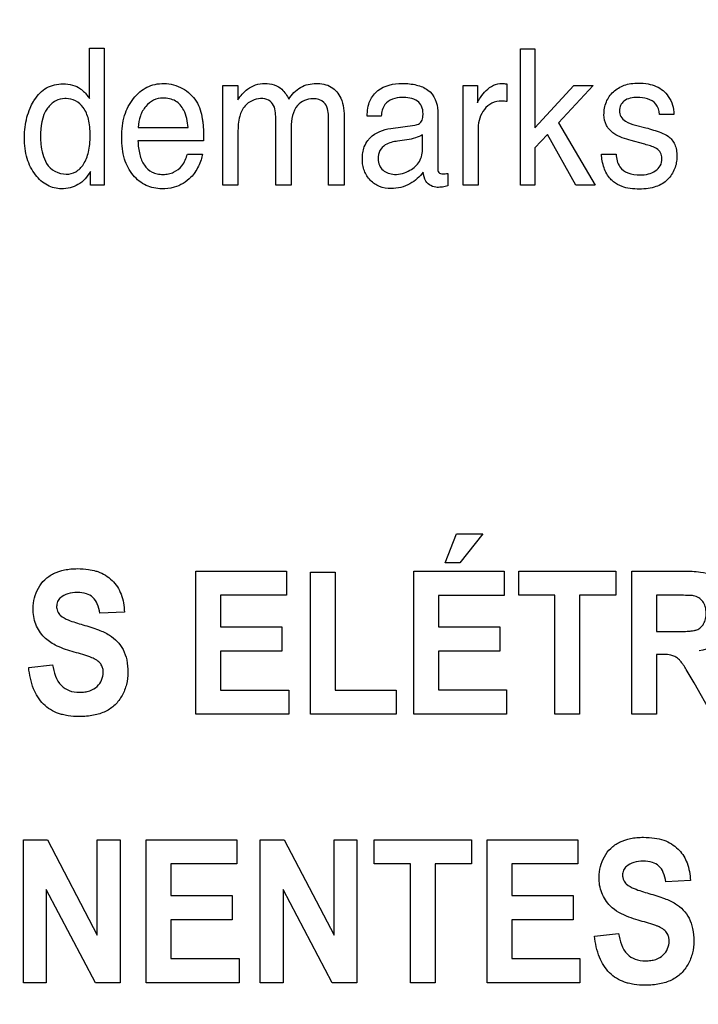
# Model space of a CAD drawing. Units: millimetres. Extents: x 0 to 2100, y 0 to 1500.
# Drawn here: x 1431 to 1442, y 600 to 616 of the extents above; entities that cross this region are included whole.
import ezdxf

# ---------------------------------------------------------------- set-up
doc = ezdxf.new("R2010")
doc.units = ezdxf.units.MM
doc.header["$LTSCALE"] = 115.5
doc.layers.get('0').update_dxf_attribs({"linetype": 'CONTINUOUS'})
doc.layers.add('7_ALL_FEATURES', color=7, linetype='CONTINUOUS')
doc.layers.add('DEF_DRAFT_DIM', color=7, linetype='CONTINUOUS')
doc.styles.get("Standard").update_dxf_attribs({"font": 'txt', "width": 0.8})
doc.dimstyles.new('DIMSTYLE_1', dxfattribs={"dimtxt": 7, "dimasz": 3, "dimexe": 0.8, "dimexo": 0.2, "dimgap": 1.75, "dimtad": 1, "dimdsep": 46, "dimtxsty": 'Standard', "dimblk": 'OPEN', "dimblk1": 'OPEN', "dimblk2": 'OPEN', "dimcen": 0.09, "dimazin": 2, "dimtp": 0.1, "dimtm": 0.1, "dimtfac": 1, "dimtdec": 0, "dimtofl": 0, "dimtmove": 0, "dimatfit": 3, "dimldrblk": 'OPEN', "dimfxl": 0, "dimtolj": 1, "dimarcsym": 0})

# ---------------------------------------------------------------- blocks, each defined once
blk = doc.blocks.new('_OPEN')
at = {"color": 0, "linetype": 'ByBlock'}
for p, q in [((0, 0), (-1, 0.1167)), ((-1, -0.1167), (0, 0)), ((-1, 0), (0, 0))]:
    blk.add_line(p, q, dxfattribs=at)
blk = doc.blocks.new('*D21')
at = {"layer": 'DEF_DRAFT_DIM', "color": 2, "linetype": 'Continuous'}
for p, q in [((1535.46, 687.917), (1246.182, 687.917)), ((1246.982, 687.917), (1246.982, 634.092)), ((1246.982, 580.267), (1246.982, 634.092)), ((1330.694, 580.267), (1246.182, 580.267))]:
    blk.add_line(p, q, dxfattribs=at)
at = {"layer": 'DEF_DRAFT_DIM', "color": 2, "linetype": 'Continuous', "xscale": 3, "yscale": 3, "zscale": 3}
for p, rotation in [((1246.982, 687.917), 90), ((1246.982, 580.267), 270)]:
    blk.add_blockref('_OPEN', p, dxfattribs=dict(at, rotation=rotation))
blk = doc.blocks.new('*D33')
at = {"layer": 'DEF_DRAFT_DIM', "color": 2, "linetype": 'Continuous'}
for p, q in [((1418.76, 733.117), (1418.76, 560.719)), ((1535.66, 687.717), (1535.66, 560.719)), ((1418.76, 560.719), (1418.76, 558.169)), ((1535.66, 560.719), (1535.66, 558.169)), ((1418.76, 558.969), (1477.21, 558.969)), ((1535.66, 558.969), (1477.21, 558.969))]:
    blk.add_line(p, q, dxfattribs=at)
at = {"layer": 'DEF_DRAFT_DIM', "color": 2, "linetype": 'Continuous', "xscale": 3, "yscale": 3, "zscale": 3, "rotation": 180}
blk.add_blockref('_OPEN', (1418.76, 558.969), dxfattribs=at)
at = {"layer": 'DEF_DRAFT_DIM', "color": 2, "linetype": 'Continuous', "xscale": 3, "yscale": 3, "zscale": 3}
blk.add_blockref('_OPEN', (1535.66, 558.969), dxfattribs=at)
blk = doc.blocks.new('*D35')
at = {"layer": 'DEF_DRAFT_DIM', "color": 2, "linetype": 'Continuous'}
for p, q in [((1431.36, 724.417), (1228.335, 724.417)), ((1229.135, 724.417), (1229.135, 652.342)), ((1229.135, 580.267), (1229.135, 652.342)), ((1283.347, 580.267), (1228.335, 580.267))]:
    blk.add_line(p, q, dxfattribs=at)
at = {"layer": 'DEF_DRAFT_DIM', "color": 2, "linetype": 'Continuous', "xscale": 3, "yscale": 3, "zscale": 3}
for p, rotation in [((1229.135, 724.417), 90), ((1229.135, 580.267), 270)]:
    blk.add_blockref('_OPEN', p, dxfattribs=dict(at, rotation=rotation))

msp = doc.modelspace()

# ---------------------------------------------------------------- linework, layer by layer
at = {"layer": '7_ALL_FEATURES', "color": 40, "linetype": 'Continuous'}
for p, q in [((1432.233, 615.412), (1432.467, 615.412)), ((1432.233, 614.603), (1432.233, 615.412)), ((1432.467, 615.412), (1432.467, 613.209)), ((1439.161, 615.405), (1439.395, 615.405)), ((1439.161, 613.209), (1439.161, 615.405)), ((1439.395, 615.405), (1439.395, 614.131)), ((1434.376, 614.811), (1434.617, 614.811)), ((1434.376, 613.209), (1434.376, 614.811)), ((1434.617, 614.811), (1434.617, 614.582)), ((1438.239, 614.811), (1438.469, 614.811)), ((1438.239, 613.209), (1438.239, 614.811)), ((1438.469, 614.811), (1438.469, 614.533)), ((1438.944, 614.839), (1438.944, 614.554)), ((1439.395, 614.131), (1440.021, 614.811)), ((1440.332, 614.811), (1439.775, 614.214)), ((1440.021, 614.811), (1440.332, 614.811)), ((1437.831, 614.406), (1437.831, 613.485)), ((1435.226, 613.209), (1435.226, 614.253)), ((1436.075, 613.209), (1436.075, 614.322)), ((1436.329, 614.275), (1436.329, 613.209)), ((1436.923, 614.319), (1436.697, 614.319)), ((1441.629, 614.349), (1441.398, 614.349)), ((1433.016, 614.137), (1433.816, 614.137)), ((1435.475, 614.14), (1435.475, 613.209)), ((1437.077, 614.123), (1437.466, 614.178)), ((1438.483, 614.131), (1438.483, 613.209)), ((1439.775, 614.214), (1440.364, 613.209)), ((1441.011, 614.176), (1441.177, 614.133)), ((1434.067, 613.923), (1433.011, 613.923)), ((1434.619, 614.058), (1434.619, 613.209)), ((1437.335, 613.94), (1437.187, 613.919)), ((1437.587, 613.806), (1437.587, 614.022)), ((1439.596, 614.023), (1439.395, 613.809)), ((1440.052, 613.209), (1439.596, 614.023)), ((1441.14, 613.874), (1440.943, 613.928)), ((1439.395, 613.809), (1439.395, 613.209)), ((1433.806, 613.711), (1434.047, 613.711)), ((1440.465, 613.711), (1440.699, 613.711)), ((1432.248, 613.209), (1432.248, 613.431)), ((1437.994, 613.4), (1437.994, 613.202)), ((1432.467, 613.209), (1432.248, 613.209)), ((1434.619, 613.209), (1434.376, 613.209)), ((1435.475, 613.209), (1435.226, 613.209)), ((1436.329, 613.209), (1436.075, 613.209)), ((1438.483, 613.209), (1438.239, 613.209)), ((1439.395, 613.209), (1439.161, 613.209)), ((1440.364, 613.209), (1440.052, 613.209)), ((1437.95, 607.134), (1438.135, 607.603)), ((1438.135, 607.603), (1438.556, 607.603)), ((1438.556, 607.603), (1438.188, 607.134)), ((1438.188, 607.134), (1437.95, 607.134)), ((1433.944, 607.002), (1435.399, 607.002)), ((1433.944, 604.702), (1433.944, 607.002)), ((1435.399, 607.002), (1435.399, 606.613)), ((1435.783, 606.983), (1436.18, 606.983)), ((1435.783, 604.702), (1435.783, 606.983)), ((1436.18, 606.983), (1436.18, 605.089)), ((1437.447, 607.002), (1438.902, 607.002)), ((1437.447, 604.702), (1437.447, 607.002)), ((1438.902, 607.002), (1438.902, 606.612)), ((1439.135, 607.002), (1440.694, 607.002)), ((1439.135, 606.613), (1439.135, 607.002)), ((1440.694, 607.002), (1440.694, 606.613)), ((1440.951, 607.002), (1441.785, 607.002)), ((1440.951, 604.702), (1440.951, 607.002)), ((1435.399, 606.613), (1434.34, 606.613)), ((1434.34, 606.613), (1434.34, 606.103)), ((1438.902, 606.612), (1437.843, 606.612)), ((1437.843, 606.612), (1437.843, 606.103)), ((1439.717, 606.613), (1439.135, 606.613)), ((1439.717, 604.702), (1439.717, 606.613)), ((1440.694, 606.613), (1440.114, 606.613)), ((1440.114, 606.613), (1440.114, 604.702)), ((1441.657, 606.613), (1441.347, 606.613)), ((1441.347, 606.613), (1441.347, 606.029)), ((1432.793, 606.344), (1432.397, 606.324)), ((1434.34, 606.103), (1435.325, 606.103)), ((1435.325, 606.103), (1435.325, 605.715)), ((1437.843, 606.103), (1438.828, 606.103)), ((1438.828, 606.103), (1438.828, 605.715)), ((1441.347, 606.029), (1441.64, 606.029)), ((1435.325, 605.715), (1434.34, 605.715)), ((1434.34, 605.715), (1434.34, 605.089)), ((1438.828, 605.715), (1437.843, 605.715)), ((1437.843, 605.715), (1437.843, 605.09)), ((1441.427, 605.662), (1441.347, 605.662)), ((1441.347, 605.662), (1441.347, 604.702)), ((1431.254, 605.45), (1431.639, 605.494)), ((1434.34, 605.089), (1435.436, 605.089)), ((1435.436, 605.089), (1435.436, 604.702)), ((1436.18, 605.089), (1437.164, 605.089)), ((1437.164, 605.089), (1437.164, 604.702)), ((1437.843, 605.09), (1438.939, 605.09)), ((1438.939, 605.09), (1438.939, 604.702)), ((1442.241, 604.702), (1441.955, 605.203)), ((1435.436, 604.702), (1433.944, 604.702)), ((1437.164, 604.702), (1435.783, 604.702)), ((1438.939, 604.702), (1437.447, 604.702)), ((1440.114, 604.702), (1439.717, 604.702)), ((1441.347, 604.702), (1440.951, 604.702)), ((1431.169, 602.681), (1431.554, 602.681)), ((1431.169, 600.381), (1431.169, 602.681)), ((1431.554, 602.681), (1432.357, 601.145)), ((1432.357, 602.681), (1432.725, 602.681)), ((1432.357, 601.145), (1432.357, 602.681)), ((1432.725, 602.681), (1432.725, 600.381)), ((1433.144, 602.681), (1434.599, 602.681)), ((1433.144, 600.381), (1433.144, 602.681)), ((1434.599, 602.681), (1434.599, 602.292)), ((1434.977, 602.681), (1435.362, 602.681)), ((1434.977, 600.381), (1434.977, 602.681)), ((1435.362, 602.681), (1436.165, 601.145)), ((1436.165, 602.681), (1436.533, 602.681)), ((1436.165, 601.145), (1436.165, 602.681)), ((1436.533, 602.681), (1436.533, 600.381)), ((1436.812, 602.681), (1438.372, 602.681)), ((1436.812, 602.292), (1436.812, 602.681)), ((1438.372, 602.681), (1438.372, 602.292)), ((1438.627, 602.681), (1440.082, 602.681)), ((1438.627, 600.381), (1438.627, 602.681)), ((1440.082, 602.681), (1440.082, 602.292)), ((1434.599, 602.292), (1433.541, 602.292)), ((1433.541, 602.292), (1433.541, 601.781)), ((1437.394, 602.292), (1436.812, 602.292)), ((1437.394, 600.381), (1437.394, 602.292)), ((1438.372, 602.292), (1437.791, 602.292)), ((1437.791, 602.292), (1437.791, 600.381)), ((1440.082, 602.292), (1439.023, 602.292)), ((1439.023, 602.292), (1439.023, 601.781)), ((1432.328, 600.381), (1431.536, 601.881)), ((1431.536, 601.881), (1431.536, 600.381)), ((1436.136, 600.381), (1435.344, 601.881)), ((1435.344, 601.881), (1435.344, 600.381)), ((1441.894, 602.024), (1441.498, 602.003)), ((1433.541, 601.781), (1434.526, 601.781)), ((1434.526, 601.781), (1434.526, 601.394)), ((1439.023, 601.781), (1440.008, 601.781)), ((1440.008, 601.781), (1440.008, 601.394)), ((1434.526, 601.394), (1433.541, 601.394)), ((1433.541, 601.394), (1433.541, 600.768)), ((1440.008, 601.394), (1439.023, 601.394)), ((1439.023, 601.394), (1439.023, 600.768)), ((1440.355, 601.129), (1440.74, 601.173)), ((1433.541, 600.768), (1434.637, 600.768)), ((1434.637, 600.768), (1434.637, 600.381)), ((1439.023, 600.768), (1440.119, 600.768)), ((1440.119, 600.768), (1440.119, 600.381)), ((1431.536, 600.381), (1431.169, 600.381)), ((1432.725, 600.381), (1432.328, 600.381)), ((1434.637, 600.381), (1433.144, 600.381)), ((1435.344, 600.381), (1434.977, 600.381)), ((1436.533, 600.381), (1436.136, 600.381)), ((1437.791, 600.381), (1437.394, 600.381)), ((1440.119, 600.381), (1438.627, 600.381))]:
    msp.add_line(p, q, dxfattribs=at)
for points, knots in [([(1431.33, 614.555), (1431.335, 614.564), (1431.366, 614.614), (1431.429, 614.696), (1431.539, 614.78), (1431.668, 614.83), (1431.811, 614.845), (1431.957, 614.829), (1432.048, 614.787), (1432.086, 614.76)], [0, 0, 0, 0, 0.034502, 0.199129, 0.351864, 0.50344, 0.664966, 0.84132, 1, 1, 1, 1]), ([(1432.086, 614.76), (1432.098, 614.752), (1432.154, 614.707), (1432.199, 614.65), (1432.233, 614.603)], [0, 0, 0, 0, 0.197993, 1, 1, 1, 1]), ([(1433.394, 613.152), (1433.309, 613.152), (1433.132, 613.189), (1432.913, 613.365), (1432.799, 613.587), (1432.756, 613.8), (1432.746, 613.979), (1432.756, 614.159), (1432.791, 614.326), (1432.85, 614.477), (1432.934, 614.605), (1433.034, 614.713), (1433.153, 614.791), (1433.288, 614.837), (1433.383, 614.847), (1433.432, 614.846)], [0, 0, 0, 0, 0.106229, 0.216363, 0.33973, 0.409188, 0.486367, 0.563086, 0.633515, 0.699523, 0.763393, 0.824204, 0.881659, 0.93914, 1, 1, 1, 1]), ([(1433.728, 614.766), (1433.816, 614.717), (1433.972, 614.575), (1434.031, 614.375), (1434.045, 614.277)], [0, 0, 0, 0, 0.502977, 1, 1, 1, 1]), ([(1434.617, 614.582), (1434.662, 614.645), (1434.743, 614.746), (1434.901, 614.832), (1435.052, 614.853), (1435.201, 614.834), (1435.349, 614.751), (1435.408, 614.651), (1435.436, 614.593)], [0, 0, 0, 0, 0.229026, 0.372461, 0.516607, 0.671603, 0.809603, 1, 1, 1, 1]), ([(1435.436, 614.593), (1435.484, 614.669), (1435.609, 614.805), (1435.789, 614.846), (1435.874, 614.846)], [0, 0, 0, 0, 0.514624, 1, 1, 1, 1]), ([(1435.874, 614.846), (1435.958, 614.846), (1436.13, 614.82), (1436.315, 614.588), (1436.329, 614.389), (1436.329, 614.275)], [0, 0, 0, 0, 0.305128, 0.586557, 1, 1, 1, 1]), ([(1436.697, 614.319), (1436.699, 614.405), (1436.716, 614.564), (1436.904, 614.8), (1437.164, 614.856), (1437.376, 614.844), (1437.519, 614.818), (1437.74, 614.738), (1437.831, 614.529), (1437.831, 614.406)], [0, 0, 0, 0, 0.153293, 0.275972, 0.517477, 0.591048, 0.658202, 0.778529, 1, 1, 1, 1]), ([(1438.469, 614.533), (1438.481, 614.565), (1438.525, 614.635), (1438.607, 614.736), (1438.721, 614.826), (1438.819, 614.846), (1438.865, 614.846)], [0, 0, 0, 0, 0.1944, 0.459217, 0.737959, 1, 1, 1, 1]), ([(1438.865, 614.846), (1438.873, 614.846), (1438.899, 614.844), (1438.926, 614.84), (1438.944, 614.839)], [0, 0, 0, 0, 0.299445, 1, 1, 1, 1]), ([(1440.505, 614.344), (1440.505, 614.413), (1440.527, 614.551), (1440.648, 614.723), (1440.8, 614.813), (1440.942, 614.847), (1441.071, 614.855), (1441.21, 614.844), (1441.345, 614.805), (1441.458, 614.737), (1441.55, 614.635), (1441.616, 614.503), (1441.63, 614.4), (1441.629, 614.349)], [0, 0, 0, 0, 0.122803, 0.239444, 0.360468, 0.425808, 0.49714, 0.588569, 0.669463, 0.74433, 0.81872, 0.91036, 1, 1, 1, 1]), ([(1432.248, 613.431), (1432.198, 613.347), (1432.1, 613.232), (1431.92, 613.162), (1431.751, 613.141), (1431.538, 613.193), (1431.379, 613.343), (1431.28, 613.498), (1431.225, 613.642), (1431.192, 613.803), (1431.183, 613.974), (1431.192, 614.143), (1431.222, 614.301), (1431.269, 614.438), (1431.31, 614.521), (1431.33, 614.555)], [0, 0, 0, 0, 0.127716, 0.185597, 0.24783, 0.348601, 0.460402, 0.523245, 0.588981, 0.65983, 0.737595, 0.81107, 0.880565, 0.947427, 1, 1, 1, 1]), ([(1431.835, 614.603), (1431.784, 614.601), (1431.674, 614.574), (1431.471, 614.385), (1431.443, 614.148), (1431.443, 613.99)], [0, 0, 0, 0, 0.189809, 0.409008, 1, 1, 1, 1]), ([(1431.857, 613.387), (1431.91, 613.387), (1432.023, 613.415), (1432.153, 613.552), (1432.214, 613.714), (1432.238, 613.872), (1432.244, 614.009), (1432.238, 614.145), (1432.214, 614.299), (1432.15, 614.456), (1432.016, 614.578), (1431.9, 614.604), (1431.841, 614.603), (1431.835, 614.603)], [0, 0, 0, 0, 0.098055, 0.20441, 0.334978, 0.412552, 0.500202, 0.587892, 0.664341, 0.789455, 0.89189, 0.988157, 1, 1, 1, 1]), ([(1433.415, 614.61), (1433.363, 614.61), (1433.255, 614.589), (1433.126, 614.479), (1433.037, 614.324), (1433.018, 614.201), (1433.016, 614.137)], [0, 0, 0, 0, 0.228803, 0.463989, 0.719974, 1, 1, 1, 1]), ([(1433.816, 614.137), (1433.808, 614.233), (1433.782, 614.398), (1433.625, 614.586), (1433.483, 614.61), (1433.415, 614.61)], [0, 0, 0, 0, 0.416692, 0.703422, 1, 1, 1, 1]), ([(1435.226, 614.253), (1435.226, 614.334), (1435.232, 614.463), (1435.114, 614.591), (1434.933, 614.621), (1434.731, 614.525), (1434.627, 614.297), (1434.619, 614.146), (1434.619, 614.058)], [0, 0, 0, 0, 0.19887, 0.293574, 0.401909, 0.630462, 0.783596, 1, 1, 1, 1]), ([(1436.075, 614.322), (1436.075, 614.399), (1436.041, 614.56), (1435.795, 614.628), (1435.512, 614.506), (1435.475, 614.263), (1435.475, 614.14)], [0, 0, 0, 0, 0.218798, 0.395389, 0.6505, 1, 1, 1, 1]), ([(1437.253, 614.622), (1437.155, 614.622), (1436.963, 614.56), (1436.93, 614.385), (1436.923, 614.319)], [0, 0, 0, 0, 0.599749, 1, 1, 1, 1]), ([(1437.466, 614.178), (1437.491, 614.182), (1437.538, 614.196), (1437.581, 614.247), (1437.593, 614.304), (1437.598, 614.379), (1437.586, 614.478), (1437.475, 614.609), (1437.339, 614.622), (1437.253, 614.622)], [0, 0, 0, 0, 0.100856, 0.19217, 0.25478, 0.335936, 0.501761, 0.645613, 1, 1, 1, 1]), ([(1438.864, 614.562), (1438.808, 614.562), (1438.698, 614.544), (1438.573, 614.435), (1438.499, 614.292), (1438.483, 614.185), (1438.483, 614.131)], [0, 0, 0, 0, 0.257913, 0.500302, 0.747131, 1, 1, 1, 1]), ([(1438.944, 614.554), (1438.931, 614.556), (1438.905, 614.563), (1438.877, 614.562), (1438.864, 614.562)], [0, 0, 0, 0, 0.486353, 1, 1, 1, 1]), ([(1441.041, 614.621), (1440.967, 614.621), (1440.853, 614.604), (1440.765, 614.497), (1440.746, 614.405), (1440.77, 614.307), (1440.865, 614.22), (1440.955, 614.191), (1441.011, 614.176)], [0, 0, 0, 0, 0.287946, 0.401174, 0.515707, 0.641154, 0.774106, 1, 1, 1, 1]), ([(1441.398, 614.349), (1441.393, 614.408), (1441.344, 614.582), (1441.146, 614.621), (1441.041, 614.621)], [0, 0, 0, 0, 0.35782, 1, 1, 1, 1]), ([(1434.045, 614.277), (1434.049, 614.256), (1434.065, 614.138), (1434.067, 614.02), (1434.067, 613.923)], [0, 0, 0, 0, 0.181986, 1, 1, 1, 1]), ([(1440.943, 613.928), (1440.847, 613.954), (1440.69, 614.001), (1440.53, 614.163), (1440.505, 614.285), (1440.505, 614.344)], [0, 0, 0, 0, 0.459275, 0.729459, 1, 1, 1, 1]), ([(1436.707, 613.929), (1436.719, 613.945), (1436.811, 614.052), (1436.957, 614.107), (1437.077, 614.123)], [0, 0, 0, 0, 0.139388, 1, 1, 1, 1]), ([(1441.177, 614.133), (1441.218, 614.122), (1441.34, 614.086), (1441.465, 614.046), (1441.535, 613.998)], [0, 0, 0, 0, 0.332748, 1, 1, 1, 1]), ([(1431.443, 613.99), (1431.443, 613.949), (1431.45, 613.802), (1431.489, 613.653), (1431.542, 613.56)], [0, 0, 0, 0, 0.277897, 1, 1, 1, 1]), ([(1433.011, 613.923), (1433.013, 613.849), (1433.03, 613.713), (1433.098, 613.53), (1433.21, 613.425), (1433.322, 613.389), (1433.413, 613.381), (1433.503, 613.389), (1433.613, 613.424), (1433.736, 613.525), (1433.79, 613.644), (1433.806, 613.711)], [0, 0, 0, 0, 0.169991, 0.312875, 0.439571, 0.505532, 0.578475, 0.647713, 0.712266, 0.840463, 1, 1, 1, 1]), ([(1437.599, 613.42), (1437.545, 613.343), (1437.426, 613.245), (1437.24, 613.167), (1437.071, 613.147), (1436.893, 613.175), (1436.738, 613.282), (1436.656, 613.413), (1436.625, 613.532), (1436.617, 613.631), (1436.624, 613.73), (1436.649, 613.834), (1436.684, 613.898), (1436.707, 613.929)], [0, 0, 0, 0, 0.170879, 0.266313, 0.363568, 0.476906, 0.58461, 0.693399, 0.748849, 0.807467, 0.871316, 0.929228, 1, 1, 1, 1]), ([(1437.187, 613.919), (1437.119, 613.909), (1437.004, 613.889), (1436.889, 613.769), (1436.868, 613.644), (1436.885, 613.529), (1436.927, 613.472), (1436.952, 613.451)], [0, 0, 0, 0, 0.309594, 0.495559, 0.697361, 0.854267, 1, 1, 1, 1]), ([(1437.587, 614.022), (1437.553, 613.999), (1437.469, 613.965), (1437.382, 613.946), (1437.335, 613.94)], [0, 0, 0, 0, 0.471948, 1, 1, 1, 1]), ([(1441.535, 613.998), (1441.581, 613.964), (1441.639, 613.891), (1441.673, 613.772), (1441.68, 613.672), (1441.672, 613.569), (1441.634, 613.438), (1441.536, 613.287), (1441.374, 613.188), (1441.213, 613.153), (1441.072, 613.144), (1440.93, 613.153), (1440.786, 613.184), (1440.701, 613.232), (1440.66, 613.264)], [0, 0, 0, 0, 0.100464, 0.154788, 0.215707, 0.276653, 0.335285, 0.454497, 0.584142, 0.658449, 0.74247, 0.83176, 0.908901, 1, 1, 1, 1]), ([(1436.952, 613.451), (1437.001, 613.409), (1437.158, 613.359), (1437.377, 613.427), (1437.561, 613.582), (1437.587, 613.733), (1437.587, 613.806)], [0, 0, 0, 0, 0.221181, 0.514053, 0.751293, 1, 1, 1, 1]), ([(1441.088, 613.375), (1441.132, 613.375), (1441.217, 613.385), (1441.332, 613.431), (1441.422, 613.518), (1441.444, 613.631), (1441.425, 613.735), (1441.378, 613.781), (1441.352, 613.798)], [0, 0, 0, 0, 0.194853, 0.376325, 0.546266, 0.723916, 0.863296, 1, 1, 1, 1]), ([(1441.352, 613.798), (1441.342, 613.804), (1441.274, 613.838), (1441.201, 613.858), (1441.14, 613.874)], [0, 0, 0, 0, 0.165298, 1, 1, 1, 1]), ([(1434.047, 613.711), (1434.043, 613.68), (1434.027, 613.612), (1433.985, 613.513), (1433.932, 613.418), (1433.82, 613.279), (1433.633, 613.168), (1433.46, 613.152), (1433.394, 613.152)], [0, 0, 0, 0, 0.102441, 0.220819, 0.342083, 0.450151, 0.788247, 1, 1, 1, 1]), ([(1440.66, 613.264), (1440.643, 613.278), (1440.575, 613.341), (1440.493, 613.492), (1440.468, 613.637), (1440.465, 613.711)], [0, 0, 0, 0, 0.132966, 0.553177, 1, 1, 1, 1]), ([(1440.699, 613.711), (1440.705, 613.64), (1440.73, 613.505), (1440.898, 613.388), (1441.021, 613.375), (1441.088, 613.375)], [0, 0, 0, 0, 0.373182, 0.653438, 1, 1, 1, 1]), ([(1437.831, 613.485), (1437.831, 613.461), (1437.835, 613.405), (1437.904, 613.388), (1437.952, 613.394), (1437.979, 613.396), (1437.994, 613.4)], [0, 0, 0, 0, 0.321912, 0.636394, 0.804194, 1, 1, 1, 1]), ([(1437.825, 613.175), (1437.756, 613.175), (1437.624, 613.244), (1437.606, 613.37), (1437.599, 613.42)], [0, 0, 0, 0, 0.575794, 1, 1, 1, 1]), ([(1437.994, 613.202), (1437.965, 613.192), (1437.91, 613.175), (1437.852, 613.175), (1437.825, 613.175)], [0, 0, 0, 0, 0.520575, 1, 1, 1, 1]), ([(1431.952, 605.709), (1431.859, 605.736), (1431.699, 605.791), (1431.485, 605.933), (1431.353, 606.143), (1431.314, 606.371), (1431.338, 606.571), (1431.403, 606.731), (1431.507, 606.87), (1431.655, 606.971), (1431.803, 607.019), (1431.934, 607.038), (1432.062, 607.044), (1432.198, 607.035), (1432.295, 607.015), (1432.335, 607.003)], [0, 0, 0, 0, 0.121281, 0.21138, 0.316173, 0.42322, 0.494899, 0.566459, 0.637504, 0.709487, 0.787472, 0.830035, 0.875737, 0.948336, 1, 1, 1, 1]), ([(1432.335, 607.003), (1432.345, 607), (1432.441, 606.969), (1432.61, 606.869), (1432.76, 606.627), (1432.79, 606.441), (1432.793, 606.344)], [0, 0, 0, 0, 0.036144, 0.353569, 0.661259, 1, 1, 1, 1]), ([(1441.785, 607.002), (1441.876, 607.002), (1442.03, 606.995), (1442.235, 606.956), (1442.38, 606.857), (1442.48, 606.719), (1442.543, 606.547), (1442.564, 606.342), (1442.538, 606.125), (1442.406, 605.849), (1442.183, 605.742), (1442.038, 605.717)], [0, 0, 0, 0, 0.132281, 0.225148, 0.300507, 0.381804, 0.470081, 0.564516, 0.680303, 0.784752, 1, 1, 1, 1]), ([(1432.397, 606.324), (1432.389, 606.376), (1432.369, 606.468), (1432.296, 606.586), (1432.176, 606.649), (1432.034, 606.662), (1431.888, 606.646), (1431.775, 606.591), (1431.712, 606.513), (1431.701, 606.448), (1431.704, 606.411), (1431.705, 606.402)], [0, 0, 0, 0, 0.153839, 0.274102, 0.390929, 0.535182, 0.686433, 0.81536, 0.891621, 0.97149, 1, 1, 1, 1]), ([(1441.64, 606.029), (1441.717, 606.029), (1441.82, 606.031), (1441.939, 606.043), (1441.993, 606.054), (1442.03, 606.073), (1442.071, 606.103), (1442.113, 606.155), (1442.143, 606.236), (1442.151, 606.331), (1442.141, 606.429), (1442.089, 606.544), (1442.003, 606.594), (1441.946, 606.605)], [0, 0, 0, 0, 0.218973, 0.290975, 0.338684, 0.373882, 0.408627, 0.480432, 0.559032, 0.649417, 0.749092, 0.835465, 1, 1, 1, 1]), ([(1441.946, 606.605), (1441.934, 606.607), (1441.837, 606.613), (1441.741, 606.613), (1441.657, 606.613)], [0, 0, 0, 0, 0.125628, 1, 1, 1, 1]), ([(1431.705, 606.402), (1431.707, 606.386), (1431.718, 606.345), (1431.774, 606.268), (1431.921, 606.199), (1432.046, 606.16), (1432.126, 606.138)], [0, 0, 0, 0, 0.092312, 0.240852, 0.525325, 1, 1, 1, 1]), ([(1432.126, 606.138), (1432.211, 606.114), (1432.357, 606.068), (1432.548, 605.985), (1432.683, 605.875), (1432.78, 605.738), (1432.839, 605.565), (1432.855, 605.375), (1432.834, 605.178), (1432.763, 604.999), (1432.65, 604.844), (1432.489, 604.734), (1432.328, 604.684), (1432.183, 604.664), (1432.046, 604.659), (1431.914, 604.667), (1431.825, 604.685), (1431.795, 604.693)], [0, 0, 0, 0, 0.100669, 0.175019, 0.235745, 0.297499, 0.364501, 0.441286, 0.514778, 0.587862, 0.659484, 0.730025, 0.807064, 0.850161, 0.896881, 0.963818, 1, 1, 1, 1]), ([(1432.269, 605.608), (1432.254, 605.615), (1432.15, 605.652), (1432.043, 605.683), (1431.952, 605.709)], [0, 0, 0, 0, 0.147333, 1, 1, 1, 1]), ([(1432.449, 605.421), (1432.447, 605.429), (1432.44, 605.46), (1432.4, 605.543), (1432.323, 605.586), (1432.269, 605.608)], [0, 0, 0, 0, 0.094635, 0.355786, 1, 1, 1, 1]), ([(1441.955, 605.203), (1441.913, 605.276), (1441.857, 605.374), (1441.786, 605.486), (1441.75, 605.537), (1441.719, 605.572), (1441.681, 605.607), (1441.59, 605.662), (1441.494, 605.662), (1441.427, 605.662)], [0, 0, 0, 0, 0.336547, 0.450185, 0.527369, 0.584744, 0.637595, 0.732851, 1, 1, 1, 1]), ([(1431.795, 604.693), (1431.774, 604.698), (1431.663, 604.732), (1431.472, 604.848), (1431.308, 605.121), (1431.265, 605.335), (1431.254, 605.45)], [0, 0, 0, 0, 0.063955, 0.351676, 0.648652, 1, 1, 1, 1]), ([(1431.639, 605.494), (1431.657, 605.375), (1431.709, 605.192), (1431.906, 605.067), (1432.043, 605.049), (1432.154, 605.056), (1432.256, 605.078), (1432.394, 605.156), (1432.459, 605.307), (1432.452, 605.404), (1432.449, 605.421)], [0, 0, 0, 0, 0.283435, 0.399607, 0.52825, 0.598559, 0.661055, 0.770724, 0.960075, 1, 1, 1, 1]), ([(1440.607, 601.615), (1440.549, 601.676), (1440.453, 601.822), (1440.405, 602.106), (1440.47, 602.365), (1440.608, 602.549), (1440.756, 602.65), (1440.904, 602.698), (1441.035, 602.717), (1441.164, 602.722), (1441.31, 602.713), (1441.506, 602.67), (1441.641, 602.589), (1441.71, 602.517), (1441.716, 602.511)], [0, 0, 0, 0, 0.113161, 0.229117, 0.382395, 0.459215, 0.537034, 0.621287, 0.667275, 0.716661, 0.795113, 0.86489, 0.988035, 1, 1, 1, 1]), ([(1441.716, 602.511), (1441.77, 602.453), (1441.863, 602.297), (1441.891, 602.12), (1441.894, 602.024)], [0, 0, 0, 0, 0.450299, 1, 1, 1, 1]), ([(1441.498, 602.003), (1441.491, 602.055), (1441.47, 602.147), (1441.398, 602.265), (1441.277, 602.327), (1441.135, 602.341), (1440.99, 602.325), (1440.876, 602.27), (1440.813, 602.192), (1440.802, 602.127), (1440.805, 602.09), (1440.806, 602.08)], [0, 0, 0, 0, 0.15387, 0.274318, 0.391036, 0.535285, 0.686566, 0.815507, 0.891668, 0.971412, 1, 1, 1, 1]), ([(1440.806, 602.08), (1440.809, 602.064), (1440.82, 602.023), (1440.876, 601.947), (1441.022, 601.877), (1441.148, 601.838), (1441.228, 601.816)], [0, 0, 0, 0, 0.092509, 0.240705, 0.525169, 1, 1, 1, 1]), ([(1441.228, 601.816), (1441.312, 601.792), (1441.459, 601.747), (1441.649, 601.664), (1441.785, 601.554), (1441.882, 601.417), (1441.94, 601.244), (1441.957, 601.053), (1441.935, 600.857), (1441.865, 600.677), (1441.752, 600.523), (1441.591, 600.412), (1441.429, 600.363), (1441.284, 600.343), (1441.147, 600.337), (1441.016, 600.345), (1440.927, 600.363), (1440.896, 600.371)], [0, 0, 0, 0, 0.100621, 0.174906, 0.235757, 0.297429, 0.364453, 0.441113, 0.514654, 0.587782, 0.659423, 0.730063, 0.807053, 0.850163, 0.896885, 0.963818, 1, 1, 1, 1]), ([(1441.054, 601.388), (1441.004, 601.402), (1440.845, 601.455), (1440.687, 601.531), (1440.607, 601.615)], [0, 0, 0, 0, 0.308032, 1, 1, 1, 1]), ([(1441.371, 601.288), (1441.356, 601.294), (1441.251, 601.331), (1441.144, 601.361), (1441.054, 601.388)], [0, 0, 0, 0, 0.147027, 1, 1, 1, 1]), ([(1441.55, 601.1), (1441.549, 601.108), (1441.541, 601.139), (1441.501, 601.222), (1441.424, 601.265), (1441.371, 601.288)], [0, 0, 0, 0, 0.094709, 0.355009, 1, 1, 1, 1]), ([(1440.896, 600.371), (1440.876, 600.376), (1440.764, 600.411), (1440.574, 600.527), (1440.409, 600.8), (1440.366, 601.013), (1440.355, 601.129)], [0, 0, 0, 0, 0.06392, 0.351888, 0.648678, 1, 1, 1, 1]), ([(1440.74, 601.173), (1440.759, 601.053), (1440.81, 600.871), (1441.008, 600.746), (1441.144, 600.729), (1441.256, 600.736), (1441.357, 600.757), (1441.495, 600.835), (1441.561, 600.985), (1441.553, 601.083), (1441.55, 601.1)], [0, 0, 0, 0, 0.283531, 0.399664, 0.528354, 0.598788, 0.661291, 0.77104, 0.959946, 1, 1, 1, 1])]:
    msp.add_open_spline(points, degree=3, knots=knots, dxfattribs=at)
for points in [[(1433.432, 614.846), (1433.534, 614.844), (1433.639, 614.816), (1433.728, 614.766)], [(1431.542, 613.56), (1431.6, 613.456), (1431.737, 613.387), (1431.857, 613.387)]]:
    msp.add_open_spline(points, degree=3, dxfattribs=at)

# ---------------------------------------------------------------- dimensions: what is measured, and where the dimension line sits
at = {"layer": 'DEF_DRAFT_DIM', "color": 2, "linetype": 'Continuous'}
dim = msp.add_linear_dim(base=(1535.66, 558.969), p1=(1418.76, 733.317), p2=(1535.66, 687.917), text='116.9', dimstyle='DIMSTYLE_1', dxfattribs=at)
dim.commit()
dim.dimension.update_dxf_attribs({"geometry": '*D33', "text_midpoint": (1463.21, 558.969), "dimtype": 160})
for base, p1, p2, angle, text, picture, middle in [((1229.135, 580.267), (1431.56, 724.417), (1283.547, 580.267), 270, '144.15', '*D35', (1229.135, 635.542)), ((1246.982, 687.917), (1330.894, 580.267), (1535.66, 687.917), 90, '107.65', '*D21', (1246.982, 617.292))]:
    dim = msp.add_linear_dim(base=base, p1=p1, p2=p2, angle=angle, text=text, dimstyle='DIMSTYLE_1', dxfattribs=at)
    dim.commit()
    dim.dimension.update_dxf_attribs({"geometry": picture, "text_midpoint": middle, "dimtype": 160})

doc.saveas('drawing.dxf')
